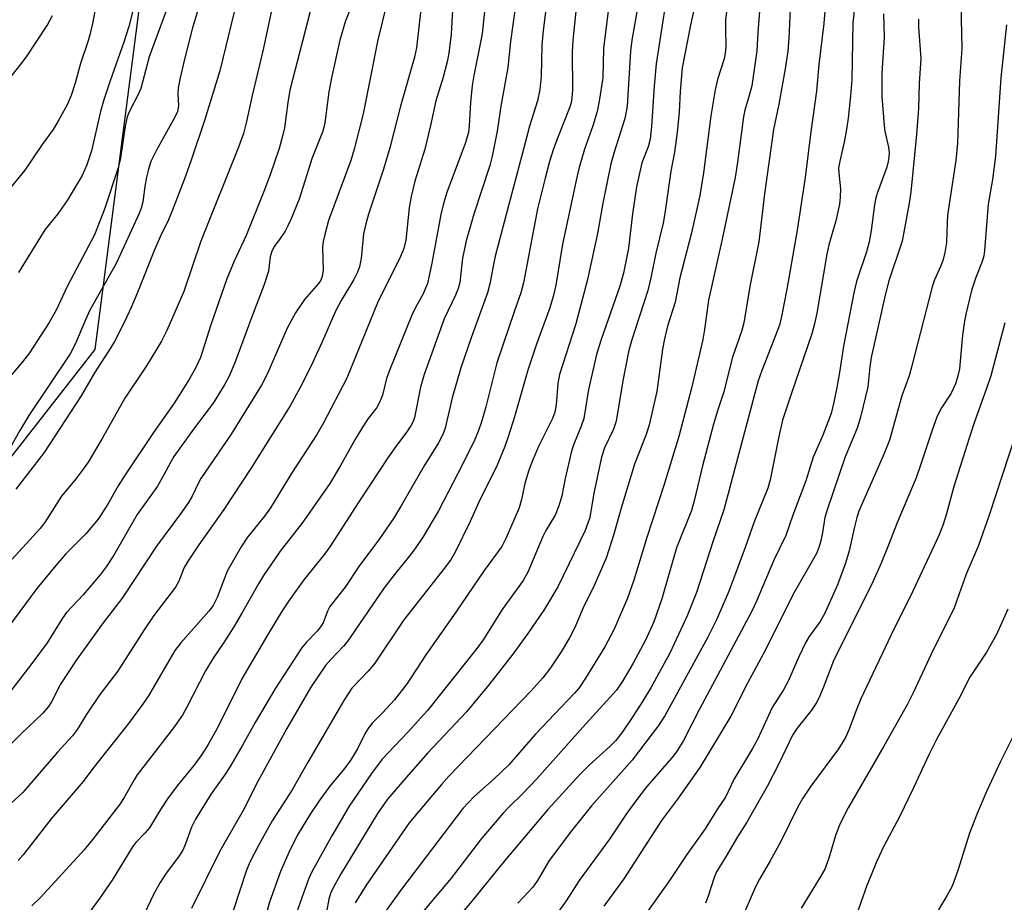
# Model space of a CAD drawing. Units: inches. Extents: x 1219771 to 1225771, y 573454 to 577455.
# Drawn here: x 1222253 to 1222449, y 576783 to 576959 of the extents above; entities that cross this region are included whole.
import ezdxf

# ---------------------------------------------------------------- set-up
doc = ezdxf.new("R2010")
doc.units = ezdxf.units.IN
doc.header["$MEASUREMENT"] = 0
doc.layers.add('NTRL-Trees', color=3, linetype='Continuous')
doc.layers.add('Undefined', color=1, linetype='Continuous')

msp = doc.modelspace()

# ---------------------------------------------------------------- linework, layer by layer
at = {"layer": 'NTRL-Trees'}
msp.add_lwpolyline([(1221853.75, 576952.55), (1221893.19, 576993.66), (1221939.86, 577031.44), (1221967.08, 577037.55), (1222006.52, 577032.55), (1222058.75, 577011.99), (1222073.48, 576997.19), (1222099.86, 576948.03), (1222130.07, 576871.99), (1222167.57, 576833.45), (1222222.77, 576835.53), (1222267.57, 576892.82), (1222277.98, 576973.03), (1222269.65, 577048.03), (1222244.65, 577093.87), (1222211.32, 577113.66), (1222200, 577130.55), (1222165.41, 577185.32), (1222126.52, 577232.55)], dxfattribs=at)
at = {"layer": 'Undefined'}
for points, elevation in [([(1222395.11, 576972.8), (1222393.42, 576958.53), (1222393.38, 576956.82), (1222393.47, 576953.25), (1222393.37, 576951.94), (1222393.12, 576950.81), (1222391.82, 576946.7), (1222391.37, 576944.68), (1222390.5, 576939.44), (1222389.01, 576928.09), (1222388.25, 576923.58), (1222386.63, 576916.11), (1222384.3, 576907.14), (1222383.36, 576902.26), (1222381.83, 576897.48), (1222381.2, 576894.94), (1222380.84, 576892.91), (1222379.67, 576884.46), (1222378.17, 576877.82), (1222377.54, 576875.9), (1222375.25, 576869.96), (1222372.58, 576861.17), (1222371.13, 576856.02), (1222369.58, 576851.22), (1222367.19, 576845.73), (1222365.01, 576841.31), (1222363.34, 576837.37), (1222362.24, 576835.3), (1222360.6, 576832.51), (1222358.48, 576829.33), (1222356.97, 576827.33), (1222354.58, 576824.66), (1222338.28, 576807.74), (1222336.73, 576806.04), (1222330.28, 576798.4), (1222321.67, 576785.94), (1222319.47, 576782.45)], 516), ([(1222345.77, 576964.9), (1222344.82, 576955.83), (1222343.18, 576947.52), (1222342.85, 576945.54), (1222342.48, 576942.15), (1222342.26, 576937.51), (1222342.1, 576936.11), (1222341.46, 576933.94), (1222337.8, 576924.18), (1222337.1, 576921.98), (1222336.61, 576919.79), (1222334.8, 576910.07), (1222333.92, 576906.03), (1222333.02, 576903.81), (1222331.53, 576901.19), (1222330.8, 576899.7), (1222326.38, 576888.86), (1222325.72, 576887.04), (1222324.93, 576883.71), (1222324.37, 576882.25), (1222323.79, 576881.24), (1222322.1, 576879.05), (1222320.98, 576877.31), (1222319.45, 576874.79), (1222316.5, 576869.55), (1222314.41, 576866.11), (1222309.05, 576858.38), (1222304.51, 576852.59), (1222301.19, 576847.77), (1222300.17, 576846.11), (1222296.85, 576840.22), (1222295.24, 576837.53), (1222293.3, 576834.39), (1222291.15, 576831.22), (1222289.61, 576828.75), (1222285.97, 576821.59), (1222284.99, 576819.85), (1222283.25, 576817.36), (1222275.97, 576807.95), (1222275.35, 576806.98), (1222273.46, 576803.57), (1222272.56, 576802.15), (1222267.14, 576795.14), (1222265.4, 576793.03), (1222256.69, 576783.48), (1222254.93, 576781.83)], 532), ([(1222358.23, 576965.98), (1222357, 576956.46), (1222356.74, 576953.57), (1222356.58, 576947.35), (1222356.34, 576944.73), (1222355.88, 576942.45), (1222354.31, 576937.4), (1222353.39, 576934.11), (1222347.44, 576911.46), (1222347, 576909.48), (1222346.39, 576905.96), (1222345.92, 576904.14), (1222342.65, 576895.14), (1222340.59, 576889.16), (1222338.86, 576883.21), (1222337.43, 576877.17), (1222336.98, 576875.89), (1222336.12, 576874.19), (1222333.29, 576869.63), (1222328.76, 576861.75), (1222327.13, 576859.13), (1222324.34, 576855.06), (1222320.23, 576849.52), (1222317.47, 576845.42), (1222314.46, 576841.56), (1222313.95, 576840.64), (1222313.07, 576838.33), (1222312.6, 576837.48), (1222311.88, 576836.62), (1222309.72, 576834.36), (1222308.79, 576833.26), (1222303.6, 576825.24), (1222299.5, 576818.38), (1222296.94, 576813.73), (1222294.55, 576809.61), (1222293.4, 576807.89), (1222290.76, 576804.2), (1222287.63, 576799.14), (1222286.84, 576797.56), (1222285.64, 576794.21), (1222285.07, 576792.93), (1222284.2, 576791.58), (1222281.75, 576788.36), (1222280.56, 576786.46), (1222279.46, 576784.47), (1222276.52, 576778.39)], 528), ([(1222381.93, 576965.35), (1222379.54, 576949.83), (1222379.14, 576945.39), (1222378.62, 576937.34), (1222378.34, 576934.83), (1222377.97, 576933.3), (1222376.72, 576930.11), (1222375.65, 576925.31), (1222374.82, 576919.91), (1222374.06, 576913.09), (1222373.05, 576908.08), (1222372.3, 576905.46), (1222368.55, 576894.64), (1222367.68, 576891.81), (1222366.08, 576884.85), (1222365.12, 576879.07), (1222364.61, 576877.55), (1222363.15, 576873.93), (1222362.7, 576872.57), (1222361.39, 576867.12), (1222360.72, 576863.61), (1222360.15, 576861.66), (1222359.42, 576859.78), (1222357.52, 576856.7), (1222356.92, 576855.55), (1222353.98, 576848.38), (1222353, 576846.76), (1222348.83, 576840.96), (1222345.01, 576834.92), (1222343.77, 576833.15), (1222333.91, 576820.8), (1222329.99, 576816.5), (1222324.85, 576811.07), (1222322.77, 576808.23), (1222318.29, 576801.72), (1222314.81, 576795.81), (1222310.82, 576788.63), (1222310.2, 576787.13), (1222307.86, 576780.65)], 520), ([(1222388.33, 576966.47), (1222386.39, 576957.58), (1222384.76, 576949.01), (1222384.38, 576944.35), (1222384.19, 576940.18), (1222383.73, 576936.12), (1222383.22, 576932.2), (1222382.5, 576928.42), (1222381.3, 576919.96), (1222380.97, 576918.08), (1222379.53, 576912.06), (1222378.51, 576907.14), (1222377.91, 576904.63), (1222374.64, 576894.6), (1222374.04, 576892.4), (1222372.92, 576886.6), (1222371.61, 576878.52), (1222371.07, 576876.93), (1222369.25, 576873.22), (1222368.65, 576871.33), (1222367.14, 576864.16), (1222366.36, 576859.31), (1222365.37, 576856.74), (1222359.92, 576845.51), (1222357.3, 576841.04), (1222353.96, 576836.18), (1222350.96, 576832.05), (1222346.18, 576825.92), (1222341.7, 576820.55), (1222333.99, 576812.34), (1222330.12, 576807.99), (1222325.97, 576803.13), (1222323.97, 576800.28), (1222316.53, 576788.07), (1222315.02, 576785.32), (1222314.57, 576784.26), (1222314.23, 576783.14), (1222313.27, 576778.08)], 518), ([(1222406.49, 576965.21), (1222406.07, 576954.98), (1222405.83, 576952.4), (1222405.32, 576948.85), (1222404.05, 576941.8), (1222403, 576936.77), (1222401.19, 576923.87), (1222400.04, 576914.3), (1222398.24, 576905.4), (1222397.08, 576898.14), (1222396.66, 576896.61), (1222394.72, 576891.11), (1222393.1, 576884.41), (1222391.86, 576880.77), (1222391.01, 576877.97), (1222388.83, 576869.62), (1222387.16, 576862.67), (1222386.61, 576860.72), (1222383.64, 576853.25), (1222380.67, 576843.12), (1222379.1, 576838.52), (1222377.45, 576834.81), (1222374.98, 576830.22), (1222372.78, 576826.5), (1222371.62, 576824.86), (1222364.91, 576817.51), (1222355.77, 576807.14), (1222352.9, 576804.17), (1222350.22, 576801.61), (1222349.06, 576800.34), (1222344.72, 576795.26), (1222338.67, 576787.34), (1222332.62, 576780.19)], 512), ([(1222419.6, 576965.38), (1222418.81, 576958.04), (1222418.59, 576946.66), (1222418.38, 576943.44), (1222417.89, 576939.03), (1222417.54, 576936.75), (1222417.09, 576934.19), (1222416.2, 576930.42), (1222415.99, 576929.08), (1222416, 576928.11), (1222416.34, 576924.88), (1222416.28, 576923.22), (1222416.13, 576921.84), (1222415.41, 576918.5), (1222414.05, 576913.71), (1222413.6, 576911.85), (1222411.62, 576900.08), (1222411.18, 576897.93), (1222410.62, 576895.98), (1222406.48, 576883.92), (1222404.81, 576878.72), (1222404.02, 576875.45), (1222402.33, 576866.81), (1222401.88, 576865.15), (1222399.16, 576858.45), (1222397.32, 576853.31), (1222394.11, 576844.78), (1222391.64, 576838.91), (1222389.9, 576835.41), (1222381.3, 576819.71), (1222380.05, 576817.79), (1222374.76, 576810.92), (1222366.68, 576801.8), (1222362.64, 576796.82), (1222358.2, 576790.85), (1222355.88, 576786.89), (1222354.94, 576785.56), (1222351.93, 576782.38)], 508), ([(1222363.82, 576962.94), (1222362.94, 576954.58), (1222362.81, 576952.18), (1222362.84, 576944.65), (1222362.76, 576943.06), (1222362.58, 576942.05), (1222362.26, 576941.03), (1222359.98, 576935.35), (1222359.1, 576932.85), (1222358.29, 576930.32), (1222357.38, 576927), (1222355.89, 576920.92), (1222353.07, 576906.11), (1222352.58, 576904.18), (1222351.26, 576900.55), (1222347.74, 576890.2), (1222345.6, 576881.41), (1222344.78, 576878.58), (1222344.07, 576876.49), (1222343.32, 576874.75), (1222340.99, 576870.04), (1222336.09, 576860.64), (1222333.15, 576855.57), (1222331.49, 576853.11), (1222330.43, 576851.71), (1222327.34, 576847.97), (1222325.3, 576845.27), (1222317.88, 576834.54), (1222317.14, 576833.64), (1222314.61, 576831), (1222313.56, 576829.78), (1222310.67, 576825.47), (1222305.85, 576817.21), (1222299.71, 576806.03), (1222297.43, 576801.35), (1222292.47, 576792.71), (1222286.85, 576781.27)], 526), ([(1222400.36, 576962.96), (1222399.86, 576956.11), (1222399.67, 576952.45), (1222398.63, 576945.44), (1222398.15, 576943.52), (1222397.26, 576940.6), (1222396.97, 576939.28), (1222395.8, 576930.25), (1222395.32, 576927.17), (1222392.73, 576914.87), (1222390.03, 576902.7), (1222389.23, 576896.85), (1222388.86, 576894.83), (1222386.66, 576885.37), (1222384.11, 576875.46), (1222381.08, 576865.72), (1222377.69, 576855.33), (1222375.11, 576846.78), (1222373.84, 576843.25), (1222371.17, 576837.05), (1222370.55, 576835.76), (1222369.31, 576833.53), (1222365.48, 576827.25), (1222364.17, 576825.35), (1222363.26, 576824.26), (1222355.4, 576816.01), (1222350.19, 576809.99), (1222347.26, 576807.15), (1222343.27, 576803.64), (1222340.95, 576801.25), (1222328.52, 576784.91), (1222324.47, 576779.26)], 514), ([(1222351.45, 576960.94), (1222350.48, 576954.31), (1222349.95, 576949.12), (1222348.58, 576941.38), (1222347.84, 576936.39), (1222346.82, 576931.43), (1222346.36, 576929.58), (1222343.2, 576919.87), (1222341.64, 576914.49), (1222340.93, 576911.05), (1222340.35, 576906.23), (1222340.07, 576905.01), (1222339.52, 576903.71), (1222337.22, 576898.96), (1222333.25, 576887.86), (1222332.52, 576885.3), (1222331.31, 576879.27), (1222331.05, 576878.46), (1222330.68, 576877.72), (1222329.91, 576876.58), (1222327.59, 576873.5), (1222326.15, 576871.4), (1222320.22, 576862.45), (1222314.46, 576853.45), (1222313.37, 576851.98), (1222309.26, 576846.89), (1222306.38, 576842.87), (1222304.94, 576840.72), (1222302.08, 576836), (1222296.86, 576827.1), (1222291.98, 576817.36), (1222290.14, 576814), (1222288.87, 576812.02), (1222287.28, 576809.82), (1222284.23, 576806.1), (1222282.16, 576803.4), (1222280.64, 576801.05), (1222278.44, 576797.37), (1222277.52, 576796.3), (1222275.74, 576794.47), (1222275.07, 576793.63), (1222270.98, 576786.97), (1222268.48, 576783.3), (1222266.48, 576780.56)], 530), ([(1222370.12, 576961.44), (1222369.03, 576952.99), (1222368.94, 576947.08), (1222368.21, 576942.37), (1222367.79, 576940.33), (1222366.94, 576937.49), (1222365.29, 576932.81), (1222364.21, 576929.18), (1222363.79, 576927.48), (1222360.84, 576913.86), (1222359.55, 576905.67), (1222359.03, 576903.42), (1222358.31, 576901.16), (1222355.67, 576893.91), (1222353.94, 576888.69), (1222351.27, 576879.38), (1222350.05, 576875.39), (1222349.37, 576873.47), (1222347.85, 576869.77), (1222344.2, 576862.4), (1222342.47, 576858.54), (1222339.44, 576852.38), (1222338.64, 576851), (1222337.55, 576849.49), (1222329.2, 576838.9), (1222323.43, 576830.26), (1222322.13, 576828.69), (1222318.85, 576825.24), (1222318.19, 576824.35), (1222317.24, 576822.83), (1222313.06, 576815.59), (1222310.03, 576810.52), (1222306.91, 576804.98), (1222302.92, 576798.77), (1222300.25, 576794), (1222298.56, 576790.66), (1222297.81, 576788.94), (1222295.07, 576780.64)], 524), ([(1222375.96, 576961.76), (1222374.73, 576954.55), (1222374.44, 576952.4), (1222373.81, 576941.37), (1222373.31, 576938.9), (1222371.16, 576932.24), (1222370.55, 576929.88), (1222368.94, 576922.07), (1222367.83, 576915.96), (1222365.88, 576906.82), (1222363.54, 576897.94), (1222360.24, 576887.83), (1222359.91, 576886.08), (1222359.64, 576881.8), (1222359.37, 576880.33), (1222358.85, 576879.05), (1222356.03, 576873.34), (1222354.68, 576870.16), (1222354.11, 576868.56), (1222353.37, 576866.09), (1222352.67, 576862.89), (1222352.19, 576861.27), (1222349.63, 576855.24), (1222348.76, 576853.55), (1222345.26, 576848.74), (1222339.59, 576840.41), (1222333.56, 576831.94), (1222329.87, 576826.22), (1222327.31, 576822.93), (1222324.93, 576820.35), (1222322.96, 576818.36), (1222322.14, 576817.34), (1222321.45, 576816.17), (1222319.94, 576813.13), (1222318.65, 576810.94), (1222317.36, 576809.21), (1222314.41, 576805.69), (1222312.41, 576802.99), (1222310.48, 576800.09), (1222308.14, 576796.2), (1222306.49, 576793.06), (1222304.57, 576788.7), (1222302.38, 576782.59), (1222300.82, 576776.84)], 522), ([(1222440.38, 576961.77), (1222440.6, 576952.87), (1222440.12, 576946.35), (1222439.74, 576934.02), (1222439.4, 576930.52), (1222437.73, 576919.62), (1222437.62, 576918.2), (1222437.52, 576914.19), (1222437.2, 576912.21), (1222436.88, 576910.82), (1222436.39, 576909.54), (1222435.12, 576906.71), (1222434.64, 576905.32), (1222430.63, 576889.58), (1222430.05, 576887.58), (1222428.63, 576883.57), (1222426.14, 576874.77), (1222425.1, 576872.11), (1222420.05, 576860.61), (1222419.63, 576859.35), (1222419.13, 576857.43), (1222418.12, 576852.67), (1222417.38, 576850.23), (1222415.74, 576845.9), (1222413.31, 576840.33), (1222412.32, 576838.57), (1222410.13, 576835.54), (1222409.45, 576834.44), (1222408.06, 576831.51), (1222405.92, 576826.66), (1222404.95, 576824.95), (1222402.75, 576821.39), (1222399.79, 576815), (1222398.78, 576813.2), (1222395.09, 576807.05), (1222393.39, 576803.48), (1222391.81, 576801.17), (1222389.33, 576797.17), (1222385.71, 576792.04), (1222382.09, 576786.67), (1222377.29, 576779.99)], 502), ([(1222413.22, 576960.34), (1222413.03, 576957.91), (1222412.03, 576949.7), (1222411.57, 576944.38), (1222410.34, 576935.78), (1222409.33, 576927.18), (1222407.73, 576916.66), (1222405.64, 576904.89), (1222404.57, 576899.4), (1222404.16, 576897.72), (1222400.59, 576888.47), (1222399.94, 576886.58), (1222393.04, 576860.86), (1222390.93, 576854.64), (1222387.61, 576844.34), (1222385.78, 576839.72), (1222382.3, 576832.22), (1222378.47, 576825.34), (1222376.53, 576822.07), (1222374.65, 576819.2), (1222372.72, 576816.38), (1222371.46, 576814.74), (1222370.3, 576813.6), (1222366.21, 576809.92), (1222364.41, 576808.09), (1222357.97, 576801.08), (1222349.33, 576790.87), (1222342.78, 576782.76), (1222337.17, 576776.2)], 510), ([(1222424.92, 576959.81), (1222425.09, 576955.15), (1222424.64, 576948.01), (1222424.59, 576943.31), (1222425.05, 576937.56), (1222425.22, 576936.41), (1222425.94, 576933.22), (1222426.07, 576932.06), (1222426.03, 576931.19), (1222425.89, 576930.33), (1222425.58, 576929.25), (1222423.72, 576924.19), (1222423.39, 576923.12), (1222423.14, 576921.72), (1222422.49, 576916.59), (1222422.09, 576914.3), (1222421.53, 576912.31), (1222419.55, 576906.42), (1222418.99, 576904.18), (1222416.94, 576893.53), (1222416.16, 576888.22), (1222415.64, 576885.24), (1222415.06, 576882.35), (1222414.49, 576880.1), (1222412.81, 576875.75), (1222410.88, 576871.37), (1222409.42, 576866.64), (1222406.82, 576859.78), (1222405.42, 576855.7), (1222403.08, 576850.8), (1222399.6, 576842.6), (1222398.6, 576840.52), (1222388.19, 576821.09), (1222385, 576814.8), (1222383.65, 576812.56), (1222382.63, 576811.29), (1222377.71, 576805.64), (1222376.11, 576803.58), (1222373.71, 576800.29), (1222370.24, 576795.11), (1222364.22, 576786.89), (1222361.59, 576782.82), (1222360.07, 576780.73)], 506), ([(1222431.93, 576958.74), (1222431.95, 576957.19), (1222432.37, 576950.9), (1222432.09, 576945.89), (1222431.91, 576940.92), (1222431.52, 576935.77), (1222430.38, 576924.26), (1222430.05, 576922.04), (1222428.66, 576914.43), (1222426.03, 576906.57), (1222425.25, 576903.66), (1222422.51, 576891.24), (1222422.2, 576889.4), (1222421.79, 576885.36), (1222420.36, 576879.34), (1222419.66, 576877.14), (1222417.27, 576871.45), (1222413.68, 576860.88), (1222413.25, 576859.32), (1222412.77, 576856.3), (1222412.42, 576854.64), (1222412.05, 576853.31), (1222411.58, 576852.11), (1222406.83, 576843.87), (1222401.36, 576832.92), (1222397.77, 576826.29), (1222394.44, 576819.66), (1222388.27, 576809.44), (1222383.8, 576803.11), (1222380.6, 576798.88), (1222373.12, 576787.23), (1222369.11, 576781.74)], 504), ([(1222449.5, 576957.65), (1222448.35, 576947.02), (1222447.28, 576931.45), (1222446.73, 576926.79), (1222445.85, 576921.82), (1222445.12, 576912.59), (1222444.94, 576911.51), (1222444.63, 576910.37), (1222443.36, 576907.18), (1222442.5, 576904.64), (1222441.43, 576900.17), (1222441.11, 576898.49), (1222440.7, 576895.69), (1222440.09, 576889.01), (1222439.8, 576887.56), (1222439.33, 576885.97), (1222438.47, 576884.11), (1222436.52, 576881.19), (1222435.67, 576879.57), (1222434.56, 576876.53), (1222432.41, 576869.93), (1222431.44, 576867.24), (1222427.62, 576858.14), (1222426.02, 576853.97), (1222424.47, 576850.22), (1222422.8, 576846.5), (1222414.95, 576830.69), (1222412.93, 576825.31), (1222412.05, 576823.26), (1222411.48, 576822.27), (1222410.55, 576820.89), (1222407.7, 576817.25), (1222406.78, 576815.86), (1222404.08, 576810.18), (1222401.75, 576805.66), (1222397.66, 576798.51), (1222395.78, 576795.6), (1222393.53, 576791.71), (1222391.62, 576788.6), (1222391.05, 576787.31), (1222389.97, 576783.76), (1222389.43, 576782.34)], 500), ([(1222449.15, 576898.18), (1222446.35, 576887.59), (1222445.52, 576885.09), (1222443.09, 576878.43), (1222442.02, 576875.17), (1222438.96, 576865.5), (1222437.53, 576860.08), (1222436.88, 576857.94), (1222435.97, 576855.75), (1222430.3, 576843.61), (1222427.04, 576837.16), (1222420.45, 576823.11), (1222419.53, 576820.98), (1222418.09, 576817.1), (1222417.33, 576815.39), (1222415.96, 576813.17), (1222410.44, 576805.72), (1222408.85, 576803.31), (1222407.87, 576801.57), (1222404.45, 576794.67), (1222402.33, 576790.8), (1222400.16, 576787.13), (1222399.41, 576785.61), (1222396.38, 576778.69)], 498), ([(1222452.58, 576879.68), (1222446.01, 576859.78), (1222443.91, 576853.75), (1222441.45, 576847.98), (1222438.96, 576841.07), (1222434.95, 576833.05), (1222430.89, 576824.3), (1222429.73, 576822.1), (1222425.04, 576813.7), (1222417.9, 576801.4), (1222416.28, 576798.23), (1222415.4, 576796.09), (1222414.04, 576791.36), (1222413.21, 576789.17), (1222412.13, 576787.22), (1222408.54, 576781.34)], 496), ([(1222449.79, 576841), (1222447.53, 576835.98), (1222445.51, 576832.43), (1222442.17, 576827.45), (1222439.96, 576823.12), (1222435.51, 576815), (1222433.96, 576811.97), (1222430.93, 576805.36), (1222428.15, 576799.61), (1222425.01, 576793.74), (1222423.58, 576790.77), (1222421.64, 576785.87), (1222416.28, 576770.78)], 494), ([(1222452.03, 576818.07), (1222448.29, 576810.62), (1222445.58, 576804.77), (1222443.66, 576800.28), (1222442.12, 576796.32), (1222439.83, 576789.1), (1222438.63, 576785.75), (1222437.61, 576783.85), (1222434.69, 576779.04)], 492)]:
    msp.add_lwpolyline(points, dxfattribs=dict(at, elevation=elevation))
for points in [[(1222269.31, 576969.84, 554), (1222267.06, 576957.92, 554), (1222266.56, 576955.6, 554), (1222266.15, 576954.2, 554), (1222264.69, 576949.92, 554), (1222263.61, 576946, 554), (1222262.82, 576943.53, 554), (1222261.99, 576941.64, 554), (1222260.37, 576938.68, 554), (1222259.18, 576936.75, 554), (1222257.01, 576933.73, 554), (1222253.52, 576928.64, 554), (1222249.6, 576923.81, 554)], [(1222276.41, 576965.65, 552), (1222274.33, 576957.32, 552), (1222273.33, 576954.18, 552), (1222270.56, 576946.48, 552), (1222269.31, 576942.67, 552), (1222268.65, 576940.3, 552), (1222266.88, 576932.51, 552), (1222265.93, 576929.67, 552), (1222264.99, 576927.59, 552), (1222262, 576922.58, 552), (1222260.13, 576919.92, 552), (1222257.57, 576916.72, 552), (1222252.31, 576908.21, 552)], [(1222319.6, 576963.51, 540), (1222317.58, 576958.39, 540), (1222316.45, 576954.59, 540), (1222314.76, 576947.07, 540), (1222314.26, 576944.23, 540), (1222313.4, 576938.07, 540), (1222313.01, 576936.41, 540), (1222310.93, 576931.06, 540), (1222308.3, 576922.85, 540), (1222306.67, 576918.81, 540), (1222306.08, 576917.49, 540), (1222305.51, 576916.46, 540), (1222304.54, 576914.97, 540), (1222303.4, 576913.43, 540), (1222302.88, 576912.45, 540), (1222302.55, 576911.34, 540), (1222302.16, 576908.45, 540), (1222301.29, 576905.6, 540), (1222298.83, 576899.33, 540), (1222295.46, 576890.2, 540), (1222294.32, 576887.5, 540), (1222293.5, 576885.92, 540), (1222291.17, 576882.1, 540), (1222287.24, 576876.94, 540), (1222283.32, 576871.49, 540), (1222282.6, 576870.3, 540), (1222281.33, 576867.81, 540), (1222280.02, 576865.59, 540), (1222279.06, 576864.14, 540), (1222275.96, 576859.91, 540), (1222271.34, 576851.82, 540), (1222269.82, 576849.48, 540), (1222268.58, 576847.89, 540), (1222265.2, 576843.86, 540), (1222261.84, 576840.36, 540), (1222261.05, 576839.23, 540), (1222257.98, 576834.33, 540), (1222254.97, 576830.16, 540), (1222248.97, 576822.41, 540)], [(1222311.53, 576964.18, 542), (1222306.48, 576944.56, 542), (1222306.02, 576942.1, 542), (1222305.35, 576937.04, 542), (1222305, 576935.43, 542), (1222304.32, 576932.98, 542), (1222302.53, 576927.69, 542), (1222301.28, 576924.37, 542), (1222297.7, 576915.57, 542), (1222295.36, 576910.45, 542), (1222293.89, 576906.93, 542), (1222290.69, 576897.73, 542), (1222288.6, 576891.25, 542), (1222287.68, 576889.25, 542), (1222286.44, 576886.99, 542), (1222283.36, 576882.1, 542), (1222279.21, 576876.27, 542), (1222273.56, 576867.83, 542), (1222272.19, 576865.63, 542), (1222270.09, 576861.95, 542), (1222268.18, 576858.99, 542), (1222265.74, 576856.06, 542), (1222261.68, 576851.97, 542), (1222259.74, 576849.76, 542), (1222255.93, 576845.17, 542), (1222250.11, 576837.25, 542)], [(1222288.9, 576963.22, 548), (1222287.05, 576957.04, 548), (1222285.4, 576950.78, 548), (1222284.54, 576947.08, 548), (1222284.17, 576945.07, 548), (1222284.11, 576943.77, 548), (1222284.24, 576941.46, 548), (1222284.01, 576940.3, 548), (1222283.49, 576939.17, 548), (1222279.86, 576932.6, 548), (1222278.72, 576930.32, 548), (1222278.21, 576928.8, 548), (1222277.83, 576927.21, 548), (1222277.49, 576925.36, 548), (1222277.09, 576922.33, 548), (1222276.79, 576921.06, 548), (1222276.35, 576919.97, 548), (1222271.8, 576909.99, 548), (1222266.55, 576900.68, 548), (1222265.67, 576898.76, 548), (1222263.69, 576894.04, 548), (1222262.6, 576891.98, 548), (1222254.33, 576879.67, 548), (1222252.53, 576876.67, 548), (1222250.23, 576872.57, 548)], [(1222325.81, 576961.94, 538), (1222323.98, 576954.65, 538), (1222321.06, 576939.85, 538), (1222319.31, 576932.81, 538), (1222318.59, 576930.53, 538), (1222314.17, 576918.55, 538), (1222313.42, 576915.78, 538), (1222313.12, 576914.39, 538), (1222312.97, 576913.26, 538), (1222313.08, 576908.64, 538), (1222312.93, 576907.42, 538), (1222312.62, 576906.69, 538), (1222312.18, 576906.03, 538), (1222309.39, 576902.8, 538), (1222307.56, 576900.18, 538), (1222305.93, 576897.11, 538), (1222301.93, 576887.95, 538), (1222300.82, 576885.74, 538), (1222294.75, 576875.95, 538), (1222288.69, 576867.07, 538), (1222288.21, 576866.23, 538), (1222286.93, 576863.58, 538), (1222286.22, 576862.33, 538), (1222284.63, 576860.02, 538), (1222279.81, 576853.58, 538), (1222272.95, 576843.21, 538), (1222268.99, 576838.06, 538), (1222263.87, 576830.93, 538), (1222260.69, 576826.08, 538), (1222258.88, 576822.52, 538), (1222258.28, 576821.58, 538), (1222257.12, 576820.27, 538), (1222252.8, 576816.14, 538), (1222248.62, 576811.95, 538)], [(1222332.57, 576960.69, 536), (1222331.76, 576953.05, 536), (1222331.36, 576951.16, 536), (1222328.54, 576941.39, 536), (1222326.42, 576933.06, 536), (1222325.16, 576928.81, 536), (1222322.15, 576919.82, 536), (1222321.6, 576917.9, 536), (1222321.18, 576915.93, 536), (1222320.68, 576910.99, 536), (1222320.35, 576909.33, 536), (1222319.97, 576908.3, 536), (1222319.24, 576906.83, 536), (1222316.71, 576902.64, 536), (1222315.65, 576900.65, 536), (1222312.93, 576894.34, 536), (1222310.66, 576889.48, 536), (1222308.52, 576885.23, 536), (1222306.52, 576881.58, 536), (1222298.68, 576869.07, 536), (1222293.26, 576860.89, 536), (1222288.29, 576853.86, 536), (1222286.01, 576850.44, 536), (1222285.28, 576849.18, 536), (1222284.3, 576846.6, 536), (1222283.64, 576845.43, 536), (1222279.3, 576839.78, 536), (1222277.35, 576836.87, 536), (1222272.03, 576828.56, 536), (1222268.53, 576824, 536), (1222265.78, 576819.91, 536), (1222264.06, 576817.08, 536), (1222263.08, 576815.74, 536), (1222260.08, 576812.5, 536), (1222253.18, 576804.44, 536), (1222249.21, 576800.85, 536)], [(1222282.23, 576961.67, 550), (1222278.38, 576951.27, 550), (1222276.72, 576944.92, 550), (1222276.26, 576943.84, 550), (1222274.44, 576940.42, 550), (1222273.99, 576939.27, 550), (1222273.58, 576937.4, 550), (1222272.65, 576930.99, 550), (1222272.21, 576929.06, 550), (1222269.43, 576920.87, 550), (1222267.43, 576915.72, 550), (1222261.98, 576905.44, 550), (1222259.82, 576900.66, 550), (1222258.42, 576898.25, 550), (1222254.49, 576892.2, 550), (1222253.11, 576890.39, 550), (1222250.98, 576887.86, 550)], [(1222338.99, 576961.84, 534), (1222338.64, 576955.78, 534), (1222338.17, 576951.96, 534), (1222337.84, 576950.27, 534), (1222337.02, 576947.19, 534), (1222335.58, 576942.49, 534), (1222334.55, 576937.53, 534), (1222333.38, 576932.81, 534), (1222331.43, 576926.4, 534), (1222330.68, 576923.35, 534), (1222330.25, 576921.09, 534), (1222329.58, 576914.63, 534), (1222329.22, 576912.97, 534), (1222328.55, 576911.38, 534), (1222323.94, 576902.14, 534), (1222317.8, 576887.1, 534), (1222313.1, 576878.06, 534), (1222311.86, 576875.86, 534), (1222306.87, 576868.21, 534), (1222302.59, 576861.23, 534), (1222301.4, 576859.59, 534), (1222298.01, 576855.38, 534), (1222296.7, 576853.44, 534), (1222293.91, 576848.58, 534), (1222291.91, 576843.33, 534), (1222291.15, 576841.77, 534), (1222290.28, 576840.6, 534), (1222284.7, 576834.32, 534), (1222283.46, 576832.79, 534), (1222278.22, 576823.71, 534), (1222277.03, 576821.99, 534), (1222274.22, 576818.22, 534), (1222267.12, 576809.24, 534), (1222265.19, 576806.67, 534), (1222258.8, 576799.17, 534), (1222253.24, 576792.02, 534), (1222252.22, 576790.89, 534)], [(1222259.04, 576959.45, 556), (1222258.06, 576957.71, 556), (1222253.79, 576951.27, 556), (1222252.78, 576949.86, 556), (1222250.73, 576947.32, 556)], [(1222302.78, 576960.48, 544), (1222301.15, 576952.72, 544), (1222298.96, 576943.52, 544), (1222297.83, 576938.36, 544), (1222297.17, 576935.92, 544), (1222296.23, 576933.21, 544), (1222288.65, 576914.44, 544), (1222285.27, 576904.39, 544), (1222281.9, 576896.62, 544), (1222280.83, 576894.5, 544), (1222277.86, 576889.6, 544), (1222273.54, 576883.12, 544), (1222268.97, 576875.05, 544), (1222266.17, 576870.39, 544), (1222265.21, 576868.94, 544), (1222263.83, 576867.12, 544), (1222260.88, 576863.55, 544), (1222257.61, 576858.44, 544), (1222256.6, 576857.11, 544), (1222251.01, 576851, 544)], [(1222295.41, 576960.45, 546), (1222292.5, 576948.46, 546), (1222289.45, 576938.74, 546), (1222286.75, 576930.64, 546), (1222285.61, 576927.4, 546), (1222282.97, 576920.53, 546), (1222282.21, 576918.69, 546), (1222280.57, 576915.29, 546), (1222279.44, 576912.73, 546), (1222276.07, 576904.2, 546), (1222274.78, 576901.21, 546), (1222273.53, 576898.52, 546), (1222271.43, 576894.43, 546), (1222270.75, 576893.27, 546), (1222267.44, 576888.18, 546), (1222264.78, 576883.6, 546), (1222257.41, 576872.28, 546), (1222251.73, 576864.98, 546)]]:
    msp.add_polyline3d(points, dxfattribs=at)

doc.saveas('drawing.dxf')
